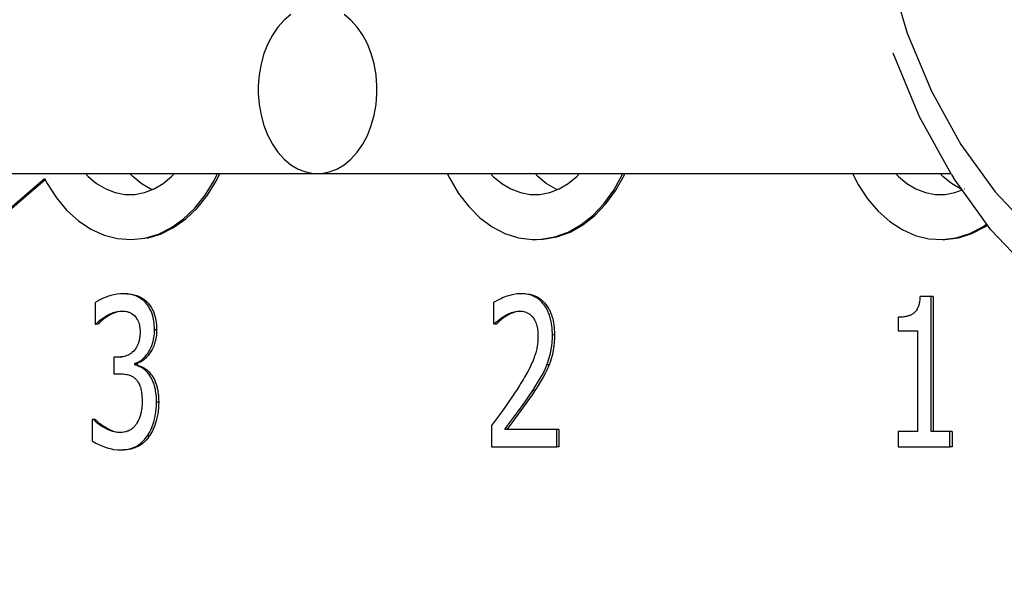
# Model space of a CAD drawing. Units: millimetres. Extents: x 0 to 3047370, y 0 to 3043748.
# Drawn here: x 20513 to 20517, y 4363 to 4365 of the extents above; entities that cross this region are included whole.
import ezdxf

# ---------------------------------------------------------------- set-up
doc = ezdxf.new("R2010")
doc.units = ezdxf.units.MM
doc.layers.add('Vacuum', color=7, linetype='Continuous')

msp = doc.modelspace()

# ---------------------------------------------------------------- linework, layer by layer
at = {"color": 2}
for p, q in [((20512.9555, 4364.0118), (20514.2728, 4364.0118)), ((20514.299, 4364.0118), (20516.397, 4364.0118)), ((20513.2027, 4363.8461), (20513.3753, 4363.9948)), ((20513.3776, 4363.9907), (20513.2098, 4363.8461)), ((20516.3993, 4364.0077), (20516.4058, 4363.9968)), ((20516.4418, 4363.9602), (20516.4428, 4363.9608)), ((20515.0309, 4363.792), (20515.0379, 4363.792)), ((20516.3695, 4363.7913), (20516.3766, 4363.7913)), ((20516.3311, 4363.6019), (20516.2944, 4363.6019)), ((20516.3311, 4363.1513), (20516.3311, 4363.6019)), ((20516.3381, 4363.6019), (20516.3311, 4363.6019)), ((20516.3381, 4363.6019), (20516.3381, 4363.1513)), ((20513.5439, 4363.58), (20513.5439, 4363.5091)), ((20514.8727, 4363.5808), (20514.8727, 4363.5095)), ((20516.2213, 4363.5322), (20516.2213, 4363.4864)), ((20513.5439, 4363.5091), (20513.5468, 4363.5091)), ((20513.5538, 4363.5091), (20513.5468, 4363.5091)), ((20514.8824, 4363.5095), (20514.8753, 4363.5095)), ((20516.2213, 4363.4864), (20516.2855, 4363.4864)), ((20516.2855, 4363.4864), (20516.2855, 4363.1513)), ((20513.6064, 4363.3993), (20513.6064, 4363.3438)), ((20513.6221, 4363.3993), (20513.6064, 4363.3993)), ((20513.6292, 4363.3993), (20513.6309, 4363.3993)), ((20513.6768, 4363.3734), (20513.6768, 4363.3782)), ((20513.6785, 4363.3782), (20513.6768, 4363.3782)), ((20513.6839, 4363.3782), (20513.6804, 4363.3782)), ((20513.6839, 4363.3782), (20513.6839, 4363.3734)), ((20513.6064, 4363.3438), (20513.6264, 4363.3438)), ((20513.5342, 4363.1915), (20513.5342, 4363.1205)), ((20513.5376, 4363.1915), (20513.5342, 4363.1915)), ((20513.5447, 4363.1915), (20513.5376, 4363.1915)), ((20514.8653, 4363.1712), (20514.8653, 4363.1003)), ((20515.0833, 4363.1582), (20514.9097, 4363.1582)), ((20515.0904, 4363.1582), (20515.0833, 4363.1582)), ((20515.0833, 4363.1003), (20515.0833, 4363.1582)), ((20515.0904, 4363.1582), (20515.0904, 4363.1003)), ((20516.2855, 4363.1513), (20516.2213, 4363.1513)), ((20516.2213, 4363.1513), (20516.2213, 4363.1003)), ((20516.3938, 4363.1513), (20516.3311, 4363.1513)), ((20516.3938, 4363.1003), (20516.3938, 4363.1513)), ((20516.4009, 4363.1513), (20516.3938, 4363.1513)), ((20516.4009, 4363.1513), (20516.4009, 4363.1003)), ((20513.6413, 4363.0898), (20513.6378, 4363.0898)), ((20514.8653, 4363.1003), (20515.0833, 4363.1003)), ((20515.0904, 4363.1003), (20515.0833, 4363.1003)), ((20516.2213, 4363.1003), (20516.3938, 4363.1003)), ((20516.4009, 4363.1003), (20516.3938, 4363.1003))]:
    msp.add_line(p, q, dxfattribs=at)
for points in [[(20516.6718, 4366.6669), (20516.5442, 4366.532), (20516.4303, 4366.3743), (20516.3322, 4366.1967), (20516.2516, 4366.0024), (20516.1899, 4365.7947), (20516.1481, 4365.5772), (20516.127, 4365.3538), (20516.127, 4365.1285), (20516.1481, 4364.9051), (20516.1899, 4364.6876), (20516.2516, 4364.48), (20516.3322, 4364.2857), (20516.4303, 4364.108), (20516.5442, 4363.9504), (20516.6718, 4363.8154)], [(20514.1972, 4364.5415), (20514.1746, 4364.5227), (20514.1539, 4364.4998), (20514.1355, 4364.4733), (20514.1198, 4364.4436), (20514.107, 4364.4112), (20514.0974, 4364.3768), (20514.091, 4364.3409), (20514.0881, 4364.304), (20514.0879, 4364.2912)], [(20514.4839, 4364.2912), (20514.4837, 4364.304), (20514.4807, 4364.3409), (20514.4744, 4364.3768), (20514.4648, 4364.4112), (20514.452, 4364.4436), (20514.4363, 4364.4733), (20514.4179, 4364.4998), (20514.3972, 4364.5227), (20514.3746, 4364.5415)], [(20516.3993, 4364.0077), (20516.2925, 4364.201), (20516.2048, 4364.4125)], [(20514.0879, 4364.2912), (20514.0881, 4364.2784), (20514.091, 4364.2415), (20514.0974, 4364.2055), (20514.107, 4364.1712), (20514.1198, 4364.1387), (20514.1355, 4364.109), (20514.1539, 4364.0825), (20514.1746, 4364.0596), (20514.1972, 4364.0408), (20514.2214, 4364.0264), (20514.2467, 4364.0167), (20514.2728, 4364.0118), (20514.299, 4364.0118), (20514.325, 4364.0167), (20514.3504, 4364.0264), (20514.3746, 4364.0408), (20514.3972, 4364.0596), (20514.4179, 4364.0825), (20514.4363, 4364.109), (20514.452, 4364.1387), (20514.4648, 4364.1712), (20514.4744, 4364.2055), (20514.4807, 4364.2415), (20514.4837, 4364.2784), (20514.4839, 4364.2912)], [(20513.3753, 4363.9948), (20513.3845, 4363.978), (20513.4154, 4363.9303), (20513.4504, 4363.8886), (20513.489, 4363.8536), (20513.5304, 4363.826), (20513.5739, 4363.8063), (20513.6189, 4363.7946), (20513.6647, 4363.7912), (20513.7103, 4363.7962), (20513.7551, 4363.8095), (20513.7984, 4363.831), (20513.8392, 4363.8601), (20513.8771, 4363.8964), (20513.9114, 4363.9395), (20513.9414, 4363.9883), (20513.9524, 4364.0118)], [(20513.5119, 4364.0118), (20513.521, 4364.0017), (20513.5493, 4363.9782), (20513.5795, 4363.9602), (20513.6112, 4363.9481), (20513.6437, 4363.9419), (20513.6766, 4363.9419), (20513.709, 4363.9481), (20513.7407, 4363.9602), (20513.7709, 4363.9782), (20513.7992, 4364.0017), (20513.8084, 4364.0118)], [(20513.7344, 4363.9578), (20513.728, 4363.9602), (20513.6978, 4363.9782), (20513.6695, 4364.0017), (20513.6604, 4364.0118)], [(20513.7174, 4363.7962), (20513.7621, 4363.8095), (20513.8055, 4363.831), (20513.8463, 4363.8601), (20513.8841, 4363.8964), (20513.9185, 4363.9395), (20513.9485, 4363.9883), (20513.9595, 4364.0118)], [(20514.7182, 4364.0118), (20514.7262, 4363.9943), (20514.7558, 4363.9447), (20514.7896, 4363.901), (20514.827, 4363.8639), (20514.8676, 4363.834), (20514.9106, 4363.8116), (20514.9553, 4363.7973), (20515.0008, 4363.7914), (20515.0158, 4363.7912)], [(20514.8624, 4364.0118), (20514.8716, 4364.0017), (20514.8999, 4363.9782), (20514.9301, 4363.9602), (20514.9618, 4363.9481), (20514.9943, 4363.9419), (20515.0271, 4363.9419), (20515.0596, 4363.9481), (20515.0912, 4363.9602), (20515.1215, 4363.9782), (20515.1498, 4364.0017), (20515.1589, 4364.0118)], [(20515.0849, 4363.9578), (20515.0786, 4363.9602), (20515.0484, 4363.9782), (20515.0201, 4364.0017), (20515.0109, 4364.0118)], [(20515.0158, 4363.7912), (20515.0309, 4363.792), (20515.0764, 4363.7999), (20515.121, 4363.8161), (20515.1635, 4363.8403), (20515.2035, 4363.872), (20515.2402, 4363.9109), (20515.2732, 4363.9562), (20515.3016, 4364.0071), (20515.3036, 4364.0118)], [(20515.0379, 4363.792), (20515.0835, 4363.7999), (20515.128, 4363.8161), (20515.1706, 4363.8403), (20515.2105, 4363.872), (20515.2473, 4363.9109), (20515.2803, 4363.9562), (20515.3087, 4364.0071), (20515.3107, 4364.0118)], [(20516.0688, 4364.0118), (20516.0876, 4363.9745), (20516.1189, 4363.9272), (20516.1542, 4363.8859), (20516.1931, 4363.8513), (20516.2347, 4363.8243), (20516.2785, 4363.8051), (20516.3236, 4363.794), (20516.3695, 4363.7913), (20516.4152, 4363.797), (20516.4599, 4363.811), (20516.5031, 4363.8332), (20516.5168, 4363.8432)], [(20516.213, 4364.0118), (20516.2221, 4364.0017), (20516.2504, 4363.9782), (20516.2807, 4363.9602), (20516.3124, 4363.9481), (20516.3449, 4363.9419), (20516.3777, 4363.9419), (20516.4101, 4363.9481), (20516.4346, 4363.9575)], [(20516.4339, 4363.9584), (20516.4292, 4363.9602), (20516.3989, 4363.9782), (20516.3706, 4364.0017), (20516.3615, 4364.0118)], [(20516.6709, 4363.6755), (20516.5308, 4363.8237), (20516.4058, 4363.9968)], [(20516.3766, 4363.7913), (20516.4223, 4363.797), (20516.467, 4363.811), (20516.5102, 4363.8332), (20516.5192, 4363.8398)], [(20513.6362, 4363.6108), (20513.6314, 4363.6107), (20513.6265, 4363.6104), (20513.6168, 4363.6093), (20513.6117, 4363.6085), (20513.6015, 4363.6062), (20513.5963, 4363.6047), (20513.586, 4363.6013), (20513.5809, 4363.5995), (20513.571, 4363.5954), (20513.5665, 4363.5933), (20513.558, 4363.5891), (20513.5542, 4363.5869), (20513.5471, 4363.5823), (20513.5439, 4363.58)], [(20513.7107, 4363.5825), (20513.7065, 4363.5864), (20513.703, 4363.5894), (20513.6957, 4363.5948), (20513.6919, 4363.5972), (20513.6841, 4363.6014), (20513.6802, 4363.6031), (20513.6718, 4363.6061), (20513.6674, 4363.6073), (20513.6581, 4363.6092), (20513.6531, 4363.6099), (20513.6428, 4363.6107), (20513.6375, 4363.6108), (20513.6362, 4363.6108)], [(20513.6499, 4363.6107), (20513.6464, 4363.6107), (20513.6428, 4363.6107)], [(20513.6499, 4363.6107), (20513.6553, 4363.6104), (20513.6651, 4363.6092), (20513.6699, 4363.6083), (20513.6788, 4363.6061), (20513.6831, 4363.6047), (20513.6912, 4363.6014), (20513.6952, 4363.5993), (20513.7028, 4363.5948), (20513.7065, 4363.5922), (20513.7136, 4363.5864), (20513.7169, 4363.5833), (20513.7177, 4363.5825)], [(20513.7422, 4363.4901), (20513.7422, 4363.4924), (20513.7421, 4363.4973), (20513.7416, 4363.5066), (20513.7411, 4363.5111), (20513.74, 4363.5199), (20513.7393, 4363.5242), (20513.7376, 4363.5323), (20513.7365, 4363.5362), (20513.7342, 4363.5437), (20513.7328, 4363.5474), (20513.7299, 4363.5544), (20513.7282, 4363.5578), (20513.7247, 4363.5641), (20513.7228, 4363.5672), (20513.7187, 4363.5731), (20513.7165, 4363.5759), (20513.7118, 4363.5813), (20513.7107, 4363.5825)], [(20513.7177, 4363.5825), (20513.7142, 4363.5825), (20513.7126, 4363.5825)], [(20513.7177, 4363.5825), (20513.7189, 4363.5813), (20513.7213, 4363.5786), (20513.7258, 4363.5731), (20513.7279, 4363.5702), (20513.7318, 4363.5641), (20513.7336, 4363.561), (20513.7369, 4363.5543), (20513.7385, 4363.5509), (20513.7412, 4363.5437), (20513.7425, 4363.54), (20513.7446, 4363.5323), (20513.7455, 4363.5283), (20513.7471, 4363.5199), (20513.7477, 4363.5155), (20513.7486, 4363.5066), (20513.7489, 4363.5021), (20513.7492, 4363.4924), (20513.7492, 4363.4901)], [(20514.9633, 4363.6108), (20514.9565, 4363.6106), (20514.951, 4363.6102), (20514.9398, 4363.6085), (20514.9342, 4363.6073), (20514.9225, 4363.604), (20514.9165, 4363.602), (20514.9049, 4363.5975), (20514.8994, 4363.5951), (20514.8896, 4363.5906), (20514.8851, 4363.5883), (20514.8771, 4363.5837), (20514.8735, 4363.5814), (20514.8727, 4363.5808)], [(20515.0687, 4363.4735), (20515.0686, 4363.4816), (20515.0684, 4363.4868), (20515.0676, 4363.4976), (20515.0671, 4363.5027), (20515.0656, 4363.5126), (20515.0647, 4363.5174), (20515.0626, 4363.5267), (20515.0614, 4363.5312), (20515.0587, 4363.5398), (20515.0572, 4363.5439), (20515.0537, 4363.552), (20515.0518, 4363.5559), (20515.0478, 4363.5634), (20515.0456, 4363.5669), (20515.0408, 4363.5738), (20515.0383, 4363.577), (20515.0329, 4363.583), (20515.0301, 4363.5858), (20515.0243, 4363.591), (20515.0212, 4363.5933), (20515.0149, 4363.5975), (20515.0116, 4363.5994), (20515.0047, 4363.6028), (20515.0012, 4363.6042), (20514.9938, 4363.6067), (20514.9901, 4363.6077), (20514.9821, 4363.6094), (20514.978, 4363.6099), (20514.9696, 4363.6107), (20514.9654, 4363.6108), (20514.9633, 4363.6108)], [(20514.9809, 4363.6104), (20514.9892, 4363.6094), (20514.9931, 4363.6086), (20515.0009, 4363.6067), (20515.0045, 4363.6056), (20515.0118, 4363.6028), (20515.0153, 4363.6012), (20515.0219, 4363.5975)], [(20515.022, 4363.5975), (20515.0251, 4363.5955), (20515.0314, 4363.5909), (20515.0343, 4363.5885), (20515.04, 4363.583), (20515.0427, 4363.5801), (20515.0478, 4363.5738), (20515.0503, 4363.5704), (20515.0548, 4363.5635), (20515.0569, 4363.5597), (20515.0608, 4363.5521), (20515.0626, 4363.548), (20515.0657, 4363.5398), (20515.0672, 4363.5357), (20515.0697, 4363.5266), (20515.0708, 4363.5221), (20515.0727, 4363.5125), (20515.0735, 4363.5077), (20515.0747, 4363.4975), (20515.0751, 4363.4924), (20515.0757, 4363.4815), (20515.0758, 4363.4762), (20515.0758, 4363.4735)], [(20516.2944, 4363.6019), (20516.2941, 4363.5975), (20516.2939, 4363.5953), (20516.2935, 4363.591), (20516.2932, 4363.5889), (20516.2926, 4363.5849), (20516.2922, 4363.5828), (20516.2915, 4363.5791), (20516.2911, 4363.5772), (20516.2902, 4363.5737), (20516.2897, 4363.5719), (20516.2887, 4363.5687), (20516.2881, 4363.5671), (20516.2869, 4363.5641), (20516.2863, 4363.5626), (20516.2849, 4363.5598), (20516.2843, 4363.5586), (20516.2828, 4363.5561), (20516.282, 4363.5548), (20516.2804, 4363.5527), (20516.2796, 4363.5516), (20516.2778, 4363.5495), (20516.2769, 4363.5486), (20516.2749, 4363.5468), (20516.2739, 4363.546), (20516.2718, 4363.5443), (20516.2707, 4363.5436), (20516.2684, 4363.5422), (20516.2672, 4363.5415), (20516.2648, 4363.5403), (20516.2634, 4363.5396), (20516.2609, 4363.5385), (20516.2595, 4363.538), (20516.2567, 4363.537), (20516.2551, 4363.5365), (20516.2522, 4363.5357), (20516.2505, 4363.5352), (20516.2473, 4363.5345), (20516.2457, 4363.5342), (20516.2422, 4363.5336), (20516.2405, 4363.5334), (20516.2369, 4363.5329), (20516.235, 4363.5327), (20516.2312, 4363.5325), (20516.2292, 4363.5324), (20516.2253, 4363.5322), (20516.2232, 4363.5322), (20516.2213, 4363.5322)], [(20513.5817, 4363.5371), (20513.5876, 4363.5402), (20513.5918, 4363.5423), (20513.6004, 4363.546), (20513.6046, 4363.5477), (20513.6133, 4363.5504), (20513.6177, 4363.5514), (20513.6263, 4363.5526), (20513.6308, 4363.5529), (20513.6324, 4363.5529)], [(20513.6204, 4363.5504), (20513.616, 4363.5492), (20513.6074, 4363.546), (20513.6031, 4363.5442), (20513.5946, 4363.5402), (20513.5904, 4363.538), (20513.5888, 4363.5371)], [(20513.6324, 4363.5529), (20513.6328, 4363.5529), (20513.6354, 4363.5528), (20513.6407, 4363.5525), (20513.6432, 4363.5522), (20513.6484, 4363.5513), (20513.6508, 4363.5508), (20513.6556, 4363.5494), (20513.658, 4363.5486), (20513.6625, 4363.5467), (20513.6648, 4363.5454), (20513.6691, 4363.5427), (20513.6711, 4363.5412), (20513.6751, 4363.5377), (20513.6754, 4363.5375)], [(20514.9097, 4363.5371), (20514.9152, 4363.5402), (20514.9194, 4363.5422), (20514.9278, 4363.546), (20514.9321, 4363.5476), (20514.9409, 4363.5504), (20514.9453, 4363.5514), (20514.9539, 4363.5526), (20514.9582, 4363.5529), (20514.9598, 4363.5529)], [(20514.9567, 4363.5522), (20514.948, 4363.5504), (20514.9436, 4363.5492), (20514.9349, 4363.546), (20514.9306, 4363.5442), (20514.9223, 4363.5402), (20514.9183, 4363.5379), (20514.9168, 4363.5371)], [(20514.9598, 4363.5529), (20514.9619, 4363.5528), (20514.967, 4363.5525), (20514.9693, 4363.5522), (20514.974, 4363.5513), (20514.9762, 4363.5507), (20514.9807, 4363.5492), (20514.9828, 4363.5483), (20514.987, 4363.5463), (20514.989, 4363.5451), (20514.9929, 4363.5424), (20514.9948, 4363.541), (20514.9983, 4363.5379), (20515, 4363.5361), (20515.0031, 4363.5326)], [(20513.5468, 4363.5091), (20513.5546, 4363.5165), (20513.5594, 4363.5208), (20513.57, 4363.5294), (20513.5762, 4363.5336), (20513.5817, 4363.5371)], [(20513.5888, 4363.5371), (20513.5771, 4363.5294), (20513.5716, 4363.5252), (20513.5616, 4363.5165), (20513.5572, 4363.5124), (20513.5538, 4363.5091)], [(20513.5888, 4363.5371), (20513.5853, 4363.5371), (20513.5817, 4363.5371)], [(20513.6754, 4363.5375), (20513.678, 4363.5348), (20513.6792, 4363.5333), (20513.6815, 4363.5302), (20513.6827, 4363.5284), (20513.6848, 4363.5248), (20513.6858, 4363.523), (20513.6876, 4363.5189), (20513.6885, 4363.5169), (20513.69, 4363.5125), (20513.6907, 4363.5102), (20513.6919, 4363.5054), (20513.6924, 4363.5028), (20513.6932, 4363.4974), (20513.6935, 4363.4947), (20513.6939, 4363.4891), (20513.694, 4363.4862), (20513.694, 4363.4832)], [(20514.8753, 4363.5095), (20514.8826, 4363.5164), (20514.8875, 4363.5208), (20514.8989, 4363.5301), (20514.9048, 4363.5341), (20514.9097, 4363.5371)], [(20514.9168, 4363.5371), (20514.906, 4363.5301), (20514.9001, 4363.5256), (20514.8897, 4363.5164), (20514.8854, 4363.5125), (20514.8824, 4363.5095)], [(20514.9168, 4363.5371), (20514.9132, 4363.5371), (20514.9097, 4363.5371)], [(20515.0031, 4363.5326), (20515.0035, 4363.5321), (20515.0059, 4363.5288), (20515.0071, 4363.5271), (20515.0094, 4363.5232), (20515.0104, 4363.5212), (20515.0123, 4363.5172), (20515.0132, 4363.5149), (20515.0149, 4363.5103), (20515.0157, 4363.5078), (20515.017, 4363.5029), (20515.0176, 4363.5004), (20515.0186, 4363.495), (20515.0191, 4363.4921), (20515.0198, 4363.4864), (20515.0201, 4363.4835), (20515.0204, 4363.4772), (20515.0205, 4363.4741), (20515.0206, 4363.4698)], [(20513.6768, 4363.3782), (20513.6783, 4363.3787), (20513.6843, 4363.381), (20513.6873, 4363.3824), (20513.6929, 4363.3855), (20513.6956, 4363.3873), (20513.7011, 4363.3915), (20513.7037, 4363.3938), (20513.7089, 4363.3988), (20513.7114, 4363.4016), (20513.7162, 4363.4076), (20513.7185, 4363.4107), (20513.723, 4363.4176), (20513.725, 4363.421), (20513.729, 4363.4285), (20513.7307, 4363.4323), (20513.7339, 4363.4402), (20513.7353, 4363.4441), (20513.7377, 4363.4525), (20513.7387, 4363.4566), (20513.7403, 4363.4652), (20513.7409, 4363.4696), (20513.7418, 4363.4785), (20513.742, 4363.4832), (20513.7422, 4363.4901)], [(20513.7492, 4363.4901), (20513.7492, 4363.488), (20513.7489, 4363.4786), (20513.7485, 4363.4742), (20513.7474, 4363.4652), (20513.7466, 4363.4607), (20513.7447, 4363.4525), (20513.7436, 4363.4482), (20513.741, 4363.4402), (20513.7395, 4363.4362), (20513.7361, 4363.4287), (20513.7342, 4363.4249), (20513.7301, 4363.4176), (20513.7279, 4363.4141), (20513.7232, 4363.4075), (20513.7209, 4363.4045), (20513.716, 4363.3989), (20513.7134, 4363.3962), (20513.7082, 4363.3915), (20513.7056, 4363.3894), (20513.7001, 4363.3856), (20513.6972, 4363.3839), (20513.6914, 4363.381), (20513.6885, 4363.3798), (20513.6839, 4363.3782)], [(20513.7492, 4363.4901), (20513.7476, 4363.4901), (20513.7473, 4363.4901), (20513.7457, 4363.4901), (20513.7422, 4363.4901)], [(20513.694, 4363.4832), (20513.694, 4363.481), (20513.6939, 4363.478), (20513.6936, 4363.472), (20513.6934, 4363.4692), (20513.6927, 4363.4636), (20513.6923, 4363.4608), (20513.6913, 4363.4556), (20513.6907, 4363.453), (20513.6893, 4363.4481), (20513.6886, 4363.4457), (20513.6869, 4363.4412), (20513.6859, 4363.4389), (20513.6838, 4363.4347), (20513.6827, 4363.4326), (20513.6803, 4363.4287), (20513.679, 4363.4269), (20513.6762, 4363.4233), (20513.6747, 4363.4216), (20513.6717, 4363.4184), (20513.6701, 4363.4169), (20513.6668, 4363.4141), (20513.6651, 4363.4128), (20513.6616, 4363.4103), (20513.6598, 4363.4092), (20513.656, 4363.407), (20513.6541, 4363.4061), (20513.6502, 4363.4044), (20513.6482, 4363.4036), (20513.6441, 4363.4023), (20513.642, 4363.4017), (20513.6376, 4363.4007), (20513.6355, 4363.4003), (20513.6308, 4363.3997), (20513.6285, 4363.3995), (20513.6238, 4363.3993), (20513.6221, 4363.3993)], [(20515.0206, 4363.4698), (20515.0206, 4363.4664), (20515.0202, 4363.4564), (20515.0198, 4363.4515), (20515.0187, 4363.4418), (20515.018, 4363.437), (20515.0163, 4363.4274), (20515.0153, 4363.4226), (20515.0129, 4363.413), (20515.0115, 4363.4084), (20515.0084, 4363.399), (20515.0067, 4363.3944), (20515.0029, 4363.3849), (20515.0006, 4363.3797), (20514.9957, 4363.3693), (20514.9929, 4363.3636), (20514.9867, 4363.3518), (20514.9833, 4363.3457), (20514.9759, 4363.3326), (20514.972, 4363.3259), (20514.9635, 4363.3119), (20514.9589, 4363.3045), (20514.9507, 4363.2915)], [(20515.0504, 4363.3734), (20515.0539, 4363.3827), (20515.0615, 4363.4083), (20515.0623, 4363.4116), (20515.066, 4363.4319), (20515.0665, 4363.4353), (20515.0686, 4363.4629), (20515.0687, 4363.4735)], [(20515.0758, 4363.4735), (20515.0757, 4363.4628), (20515.0735, 4363.4352), (20515.0686, 4363.4084), (20515.061, 4363.3828), (20515.0574, 4363.3734)], [(20515.0758, 4363.4735), (20515.0722, 4363.4735), (20515.0687, 4363.4735)], [(20513.7244, 4363.341), (20513.7223, 4363.3437), (20513.7197, 4363.3469), (20513.714, 4363.3528), (20513.7112, 4363.3554), (20513.7053, 4363.36), (20513.7024, 4363.3619), (20513.6963, 4363.3654), (20513.6932, 4363.3669), (20513.6874, 4363.3696), (20513.6845, 4363.3708), (20513.679, 4363.3727), (20513.6768, 4363.3734)], [(20513.6839, 4363.3734), (20513.6804, 4363.3734), (20513.6776, 4363.3734), (20513.6768, 4363.3734)], [(20513.6839, 4363.3734), (20513.686, 4363.3727), (20513.6889, 4363.3718), (20513.6944, 4363.3696), (20513.6973, 4363.3683), (20513.7033, 4363.3653), (20513.7063, 4363.3637), (20513.7124, 4363.36), (20513.7153, 4363.3579), (20513.7211, 4363.3528), (20513.724, 4363.3499), (20513.7294, 4363.3437), (20513.7315, 4363.341)], [(20515.0031, 4363.2879), (20515.0139, 4363.3045), (20515.0191, 4363.313), (20515.0293, 4363.33), (20515.0341, 4363.3386), (20515.0429, 4363.356), (20515.0468, 4363.3647), (20515.0504, 4363.3734)], [(20515.0574, 4363.3734), (20515.05, 4363.356), (20515.0457, 4363.3473), (20515.0364, 4363.33), (20515.0313, 4363.3214), (20515.021, 4363.3045), (20515.0156, 4363.2962), (20515.0102, 4363.2879)], [(20515.0574, 4363.3734), (20515.0539, 4363.3734), (20515.0504, 4363.3734)], [(20513.6264, 4363.3438), (20513.6288, 4363.3438), (20513.6341, 4363.3436), (20513.6368, 4363.3434), (20513.6418, 4363.3428), (20513.6443, 4363.3425), (20513.6491, 4363.3416), (20513.6515, 4363.3411), (20513.6561, 4363.34), (20513.6583, 4363.3393), (20513.6626, 4363.3376), (20513.6647, 4363.3367), (20513.6688, 4363.3345), (20513.6708, 4363.3333), (20513.6746, 4363.3305), (20513.6764, 4363.3291), (20513.6797, 4363.326)], [(20513.6797, 4363.326), (20513.6799, 4363.3258), (20513.6824, 4363.323), (20513.6836, 4363.3216), (20513.6858, 4363.3185), (20513.6869, 4363.3168), (20513.6889, 4363.3134), (20513.6899, 4363.3115), (20513.6918, 4363.3077), (20513.6926, 4363.3058), (20513.6942, 4363.3015), (20513.695, 4363.2994), (20513.6963, 4363.2948), (20513.697, 4363.2924), (20513.6981, 4363.2872), (20513.6986, 4363.2846), (20513.6994, 4363.2791), (20513.6998, 4363.2762), (20513.7003, 4363.2703), (20513.7005, 4363.2672), (20513.7008, 4363.2607), (20513.7009, 4363.2575), (20513.7009, 4363.2534)], [(20513.749, 4363.2486), (20513.749, 4363.2496), (20513.749, 4363.2544), (20513.7487, 4363.2635), (20513.7484, 4363.2677), (20513.7476, 4363.2762), (20513.7471, 4363.2804), (20513.746, 4363.288), (20513.7452, 4363.2918), (20513.7436, 4363.2991), (20513.7427, 4363.3024), (20513.7406, 4363.309), (20513.7395, 4363.3122), (20513.7372, 4363.318), (20513.736, 4363.3209), (20513.7335, 4363.3263), (20513.7322, 4363.3289), (20513.7293, 4363.3339), (20513.7278, 4363.3362), (20513.7247, 4363.3405), (20513.7244, 4363.341)], [(20513.7315, 4363.341), (20513.7307, 4363.341), (20513.7279, 4363.341), (20513.7271, 4363.341)], [(20513.7315, 4363.341), (20513.7318, 4363.3405), (20513.7334, 4363.3383), (20513.7363, 4363.3339), (20513.7378, 4363.3314), (20513.7406, 4363.3263), (20513.7418, 4363.3238), (20513.7443, 4363.318), (20513.7455, 4363.315), (20513.7477, 4363.309), (20513.7488, 4363.3057), (20513.7506, 4363.2991), (20513.7515, 4363.2955), (20513.753, 4363.288), (20513.7537, 4363.2841), (20513.7547, 4363.2762), (20513.7551, 4363.2721), (20513.7557, 4363.2635), (20513.7559, 4363.2589), (20513.7561, 4363.2496), (20513.7561, 4363.2486)], [(20514.9507, 4363.2915), (20514.9424, 4363.2789), (20514.9097, 4363.2313), (20514.8922, 4363.2073), (20514.8653, 4363.1712)], [(20514.9097, 4363.1582), (20514.9169, 4363.1677), (20514.9534, 4363.2166), (20514.9743, 4363.2455), (20515.0031, 4363.2879)], [(20515.0102, 4363.2879), (20515.0009, 4363.2737), (20514.9605, 4363.2166), (20514.9401, 4363.1892), (20514.9168, 4363.1582)], [(20515.0102, 4363.2879), (20515.0084, 4363.2879), (20515.0066, 4363.2879), (20515.0031, 4363.2879)], [(20513.7009, 4363.2534), (20513.7009, 4363.2528), (20513.7009, 4363.2486), (20513.7006, 4363.2402), (20513.7003, 4363.2362), (20513.6996, 4363.2284), (20513.6992, 4363.2248), (20513.6981, 4363.2179), (20513.6974, 4363.2146), (20513.6959, 4363.2085), (20513.6951, 4363.2055), (20513.6932, 4363.1998), (20513.6921, 4363.197), (20513.6899, 4363.1916), (20513.6886, 4363.1888), (20513.686, 4363.1835), (20513.6846, 4363.181), (20513.6817, 4363.176), (20513.6814, 4363.1757)], [(20513.7178, 4363.1359), (20513.7219, 4363.1422), (20513.725, 4363.1475), (20513.7307, 4363.1587), (20513.7332, 4363.1644), (20513.7379, 4363.1768), (20513.7399, 4363.1832), (20513.7434, 4363.1963), (20513.7449, 4363.203), (20513.7471, 4363.2171), (20513.7479, 4363.2244), (20513.7489, 4363.2391), (20513.749, 4363.2467), (20513.749, 4363.2486)], [(20513.7561, 4363.2486), (20513.756, 4363.2391), (20513.7556, 4363.2318), (20513.7542, 4363.2171), (20513.7532, 4363.2103), (20513.7505, 4363.1963), (20513.7489, 4363.1897), (20513.7449, 4363.1767), (20513.7428, 4363.1707), (20513.7377, 4363.1587), (20513.735, 4363.153), (20513.7289, 4363.1422), (20513.7257, 4363.1372), (20513.7249, 4363.1359)], [(20513.7561, 4363.2486), (20513.7535, 4363.2486), (20513.7526, 4363.2486), (20513.749, 4363.2486)], [(20513.6279, 4363.1477), (20513.623, 4363.1478), (20513.618, 4363.1483), (20513.6079, 4363.15), (20513.6028, 4363.1512), (20513.5928, 4363.1547), (20513.5877, 4363.1568), (20513.5777, 4363.1619), (20513.5729, 4363.1646), (20513.5635, 4363.1705), (20513.5591, 4363.1735), (20513.5511, 4363.1794), (20513.5474, 4363.1823), (20513.5406, 4363.1885), (20513.5376, 4363.1915)], [(20513.5447, 4363.1915), (20513.5477, 4363.1885), (20513.551, 4363.1854), (20513.5582, 4363.1794), (20513.5621, 4363.1764), (20513.5706, 4363.1705), (20513.5752, 4363.1675), (20513.5848, 4363.1619), (20513.5898, 4363.1592), (20513.5999, 4363.1547), (20513.6048, 4363.1528), (20513.6149, 4363.15), (20513.62, 4363.149), (20513.63, 4363.1478)], [(20513.6814, 4363.1757), (20513.6803, 4363.1739), (20513.6771, 4363.1697), (20513.6754, 4363.1677), (20513.6721, 4363.1643), (20513.6703, 4363.1626), (20513.6664, 4363.1596), (20513.6644, 4363.1582), (20513.6602, 4363.1557), (20513.6581, 4363.1547), (20513.6539, 4363.1528), (20513.6516, 4363.1519), (20513.6472, 4363.1505), (20513.645, 4363.1499), (20513.6405, 4363.1489), (20513.6384, 4363.1485), (20513.634, 4363.148), (20513.6318, 4363.1478), (20513.6279, 4363.1477)], [(20513.6307, 4363.0898), (20513.6342, 4363.0898), (20513.6392, 4363.09), (20513.6486, 4363.0911), (20513.653, 4363.0918), (20513.6619, 4363.094), (20513.6661, 4363.0953), (20513.6745, 4363.0986), (20513.6784, 4363.1004), (20513.6862, 4363.1048), (20513.6899, 4363.1073), (20513.697, 4363.1127), (20513.7004, 4363.1157), (20513.7069, 4363.1221), (20513.7098, 4363.1255), (20513.7158, 4363.1331), (20513.7178, 4363.1359)], [(20513.7249, 4363.1359), (20513.7229, 4363.1331), (20513.7199, 4363.1292), (20513.7139, 4363.1221), (20513.7107, 4363.1187), (20513.7041, 4363.1127), (20513.7006, 4363.1099), (20513.6933, 4363.1048), (20513.6895, 4363.1026), (20513.6816, 4363.0986), (20513.6776, 4363.0969), (20513.669, 4363.094), (20513.6647, 4363.0928), (20513.6556, 4363.0911), (20513.651, 4363.0905), (20513.6413, 4363.0898)], [(20513.7249, 4363.1359), (20513.7214, 4363.1359), (20513.7188, 4363.1359), (20513.7178, 4363.1359)], [(20513.5342, 4363.1205), (20513.5415, 4363.1157), (20513.547, 4363.1125), (20513.5585, 4363.1067), (20513.5646, 4363.104), (20513.5779, 4363.0989), (20513.5848, 4363.0967), (20513.5991, 4363.093), (20513.6059, 4363.0917), (20513.6202, 4363.0901), (20513.6271, 4363.0898), (20513.6307, 4363.0898)]]:
    msp.add_lwpolyline(points, dxfattribs=at)
at = {"layer": 'Vacuum'}
msp.add_circle((20609.1779, 4482.8012), 750, dxfattribs=at)

doc.saveas('drawing.dxf')
